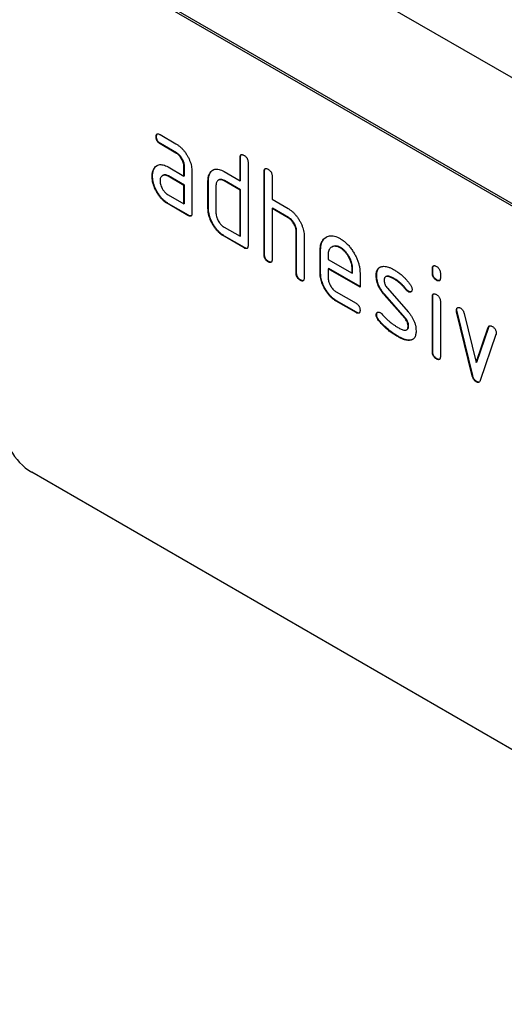
# Model space of a CAD drawing. Units: millimetres. Extents: x 75 to 2100, y 0 to 1460.
# Drawn here: x 814 to 848, y 312 to 381 of the extents above; entities that cross this region are included whole.
import ezdxf

# ---------------------------------------------------------------- set-up
doc = ezdxf.new("R2010")
doc.units = ezdxf.units.MM
doc.header["$LTSCALE"] = 5
doc.layers.get('0').update_dxf_attribs({"color": 1})
doc.layers.add('133470', color=7, linetype='Continuous')

# ---------------------------------------------------------------- blocks, each defined once
blk = doc.blocks.new('1042811-M_002_ISO_view')
for p, q in [((-130.815, -54.063), (-837.922, 354.141)), ((-155.563, -48.656), (-220.617, -11.101)), ((-155.705, -48.738), (-220.759, -11.183)), ((-211.945, -25.865), (-211.981, -25.885)), ((-211.699, -25.721), (-210.574, -26.371)), ((-211.664, -26.354), (-211.699, -26.375)), ((-210.574, -27.024), (-211.699, -26.375)), ((-210.539, -27.004), (-211.664, -26.354)), ((-210.539, -27.004), (-210.574, -27.024)), ((-206.016, -27.328), (-206.051, -27.349)), ((-206.051, -28.982), (-206.051, -27.349)), ((-206.016, -28.962), (-206.016, -27.328)), ((-205.485, -27.675), (-205.485, -33.555)), ((-212.076, -28.071), (-212.112, -28.092)), ((-211.136, -28.006), (-210.011, -28.656)), ((-209.975, -27.982), (-210.011, -28.002)), ((-210.011, -28.656), (-210.011, -28.002)), ((-209.975, -28.635), (-209.975, -27.982)), ((-209.445, -28.329), (-209.445, -31.269)), ((-208.128, -28.391), (-208.163, -28.411)), ((-207.182, -28.329), (-206.051, -28.982)), ((-204.319, -28.308), (-204.354, -28.329)), ((-204.354, -34.208), (-204.354, -28.329)), ((-204.319, -34.187), (-204.319, -28.308)), ((-212.225, -28.643), (-212.261, -28.663)), ((-211.5, -28.6), (-211.536, -28.621)), ((-211.1, -28.639), (-211.136, -28.659)), ((-210.011, -29.309), (-211.136, -28.659)), ((-209.975, -29.289), (-211.1, -28.639)), ((-209.975, -28.635), (-210.011, -28.656)), ((-208.278, -28.962), (-208.314, -28.982)), ((-208.314, -30.942), (-208.314, -28.982)), ((-208.278, -30.921), (-208.278, -28.962)), ((-207.549, -28.921), (-207.584, -28.941)), ((-207.147, -28.962), (-207.182, -28.982)), ((-206.051, -29.635), (-207.182, -28.982)), ((-206.016, -29.615), (-207.147, -28.962)), ((-206.016, -28.962), (-206.051, -28.982)), ((-203.788, -28.655), (-203.788, -30.288)), ((-209.975, -29.289), (-210.011, -29.309)), ((-210.011, -30.615), (-210.011, -29.309)), ((-209.975, -30.595), (-209.975, -29.289)), ((-207.748, -29.309), (-207.748, -31.268)), ((-206.016, -29.615), (-206.051, -29.635)), ((-206.051, -32.901), (-206.051, -29.635)), ((-206.016, -32.881), (-206.016, -29.615)), ((-211.136, -29.966), (-210.011, -30.615)), ((-203.788, -30.288), (-202.657, -30.941)), ((-211.1, -30.599), (-211.136, -30.619)), ((-209.728, -31.432), (-211.136, -30.619)), ((-209.693, -31.412), (-211.1, -30.599)), ((-209.975, -30.595), (-210.011, -30.615)), ((-208.278, -30.921), (-208.314, -30.942)), ((-203.753, -30.921), (-203.788, -30.941)), ((-203.788, -30.941), (-203.788, -34.534)), ((-202.657, -31.595), (-203.788, -30.941)), ((-202.621, -31.574), (-203.753, -30.921)), ((-209.693, -31.412), (-209.728, -31.432)), ((-202.621, -31.574), (-202.657, -31.595)), ((-207.182, -32.248), (-206.051, -32.901)), ((-202.056, -32.554), (-202.091, -32.574)), ((-202.091, -35.514), (-202.091, -32.574)), ((-202.056, -35.494), (-202.056, -32.554)), ((-207.147, -32.881), (-207.182, -32.901)), ((-205.768, -33.718), (-207.182, -32.901)), ((-205.733, -33.697), (-207.147, -32.881)), ((-206.016, -32.881), (-206.051, -32.901)), ((-201.525, -32.876), (-201.525, -35.84)), ((-205.733, -33.697), (-205.768, -33.718)), ((-200.359, -33.86), (-200.394, -33.881)), ((-200.394, -35.514), (-200.394, -33.881)), ((-200.359, -35.493), (-200.359, -33.86)), ((-199.545, -33.643), (-199.58, -33.663)), ((-198.95, -33.701), (-198.985, -33.722)), ((-204.319, -34.187), (-204.354, -34.208)), ((-204.036, -34.677), (-204.071, -34.698)), ((-199.828, -34.209), (-199.828, -34.534)), ((-199.828, -34.534), (-198.14, -35.508)), ((-199.793, -35.167), (-199.828, -35.187)), ((-199.828, -35.187), (-199.828, -35.84)), ((-197.578, -36.486), (-199.828, -35.187)), ((-197.578, -36.445), (-199.793, -35.167)), ((-198.105, -35.163), (-198.14, -35.183)), ((-198.14, -35.508), (-198.14, -35.183)), ((-198.105, -35.488), (-198.105, -35.163)), ((-192.439, -35.165), (-192.474, -35.185)), ((-192.474, -35.509), (-192.474, -35.185)), ((-192.439, -35.488), (-192.439, -35.165)), ((-202.056, -35.494), (-202.091, -35.514)), ((-201.773, -35.983), (-201.808, -36.004)), ((-200.359, -35.493), (-200.394, -35.514)), ((-198.105, -35.488), (-198.14, -35.508)), ((-197.578, -35.506), (-197.578, -36.486)), ((-196.401, -35.652), (-196.437, -35.672)), ((-195.74, -35.735), (-195.776, -35.756)), ((-195.14, -35.893), (-195.175, -35.914)), ((-192.439, -35.488), (-192.474, -35.509)), ((-192.156, -35.977), (-192.192, -35.997)), ((-191.909, -35.511), (-191.909, -35.835)), ((-199.265, -36.819), (-197.86, -37.63)), ((-195.645, -36.564), (-194.187, -38.224)), ((-194.284, -36.669), (-194.319, -36.689)), ((-194.151, -36.785), (-194.187, -36.805)), ((-199.23, -37.451), (-199.265, -37.472)), ((-197.86, -38.283), (-199.265, -37.472)), ((-197.824, -38.263), (-199.23, -37.451)), ((-195.836, -37.014), (-195.871, -37.034)), ((-194.425, -38.677), (-195.871, -37.034)), ((-194.39, -38.656), (-195.836, -37.014)), ((-192.439, -37.149), (-192.474, -37.169)), ((-192.474, -41.067), (-192.474, -37.169)), ((-192.439, -41.047), (-192.439, -37.149)), ((-191.909, -37.496), (-191.909, -41.394)), ((-190.745, -38.1), (-190.78, -38.12)), ((-190.728, -38.217), (-190.764, -38.237)), ((-189.62, -42.733), (-190.728, -38.217)), ((-197.824, -38.263), (-197.86, -38.283)), ((-196.401, -38.431), (-196.437, -38.451)), ((-196.245, -38.813), (-196.28, -38.833)), ((-194.39, -38.656), (-194.425, -38.677)), ((-189.655, -42.753), (-190.764, -38.237)), ((-190.231, -38.338), (-189.375, -41.815)), ((-194.285, -39.499), (-194.249, -39.479)), ((-194.151, -39.24), (-194.187, -39.261)), ((-189.375, -41.815), (-188.522, -39.324)), ((-189.339, -41.795), (-188.487, -39.304)), ((-188.487, -39.304), (-188.522, -39.324)), ((-194.885, -39.96), (-194.92, -39.98)), ((-193.995, -40.221), (-194.03, -40.242)), ((-187.984, -39.842), (-189.093, -43.072)), ((-192.439, -41.047), (-192.474, -41.067)), ((-192.156, -41.535), (-192.192, -41.555)), ((-189.339, -41.795), (-189.375, -41.815)), ((-189.62, -42.733), (-189.655, -42.753)), ((-189.339, -43.161), (-189.375, -43.182)), ((-155.705, -87.115), (-220.759, -49.56))]:
    blk.add_line(p, q)
blk.add_arc((-218.282, -45.681), 4.603, 182.55587, 237.44413)
for points, knots in [([(-211.981, -25.885), (-211.98, -25.861), (-211.98, -25.812), (-211.964, -25.749), (-211.937, -25.696), (-211.891, -25.667), (-211.832, -25.665), (-211.766, -25.684), (-211.721, -25.709), (-211.699, -25.721)], [0, 0, 0, 0, 0.140146, 0.280216, 0.419925, 0.560252, 0.706418, 0.853239, 1, 1, 1, 1]), ([(-211.945, -25.865), (-211.945, -25.84), (-211.944, -25.791), (-211.928, -25.73), (-211.91, -25.685), (-211.891, -25.674), (-211.887, -25.672)], [0, 0, 0, 0, 0.305812, 0.611459, 0.916319, 1, 1, 1, 1]), ([(-211.699, -26.375), (-211.72, -26.361), (-211.763, -26.334), (-211.826, -26.283), (-211.884, -26.215), (-211.932, -26.136), (-211.962, -26.049), (-211.979, -25.964), (-211.98, -25.912), (-211.981, -25.885)], [0, 0, 0, 0, 0.140096, 0.280145, 0.420163, 0.559993, 0.706482, 0.853242, 1, 1, 1, 1]), ([(-211.664, -26.354), (-211.685, -26.341), (-211.727, -26.314), (-211.791, -26.263), (-211.848, -26.195), (-211.897, -26.115), (-211.927, -26.029), (-211.944, -25.944), (-211.945, -25.891), (-211.945, -25.865)], [0, 0, 0, 0, 0.140096, 0.280145, 0.420163, 0.559993, 0.706482, 0.853242, 1, 1, 1, 1]), ([(-210.574, -26.371), (-210.518, -26.405), (-210.408, -26.473), (-210.245, -26.609), (-210.088, -26.766), (-209.943, -26.944), (-209.813, -27.14), (-209.7, -27.341), (-209.605, -27.545), (-209.531, -27.748), (-209.482, -27.949), (-209.449, -28.145), (-209.446, -28.268), (-209.445, -28.329)], [0, 0, 0, 0, 0.093349, 0.186668, 0.279953, 0.373309, 0.466655, 0.559978, 0.647953, 0.735998, 0.823993, 0.911975, 1, 1, 1, 1]), ([(-210.011, -28.002), (-210.012, -27.963), (-210.015, -27.885), (-210.038, -27.759), (-210.081, -27.629), (-210.139, -27.501), (-210.21, -27.38), (-210.291, -27.267), (-210.38, -27.167), (-210.476, -27.086), (-210.541, -27.045), (-210.574, -27.024)], [0, 0, 0, 0, 0.112021, 0.223975, 0.335978, 0.44801, 0.559975, 0.670025, 0.780017, 0.889973, 1, 1, 1, 1]), ([(-209.975, -27.982), (-209.977, -27.943), (-209.98, -27.864), (-210.003, -27.738), (-210.046, -27.609), (-210.104, -27.481), (-210.175, -27.359), (-210.256, -27.247), (-210.345, -27.147), (-210.441, -27.065), (-210.506, -27.024), (-210.539, -27.004)], [0, 0, 0, 0, 0.112021, 0.223975, 0.335978, 0.44801, 0.559975, 0.670025, 0.780017, 0.889973, 1, 1, 1, 1]), ([(-206.051, -27.349), (-206.05, -27.325), (-206.048, -27.277), (-206.035, -27.211), (-206.006, -27.16), (-205.961, -27.13), (-205.901, -27.13), (-205.835, -27.148), (-205.791, -27.173), (-205.768, -27.186)], [0, 0, 0, 0, 0.140104, 0.280153, 0.42014, 0.56001, 0.706478, 0.853243, 1, 1, 1, 1]), ([(-206.016, -27.328), (-206.015, -27.304), (-206.013, -27.256), (-205.999, -27.192), (-205.979, -27.149), (-205.96, -27.138), (-205.956, -27.135)], [0, 0, 0, 0, 0.304506, 0.608892, 0.913143, 1, 1, 1, 1]), ([(-205.768, -27.186), (-205.747, -27.198), (-205.704, -27.224), (-205.641, -27.278), (-205.582, -27.343), (-205.534, -27.425), (-205.504, -27.511), (-205.486, -27.597), (-205.486, -27.649), (-205.485, -27.675)], [0, 0, 0, 0, 0.140146, 0.280224, 0.419912, 0.560288, 0.706381, 0.853225, 1, 1, 1, 1]), ([(-212.261, -28.663), (-212.26, -28.621), (-212.258, -28.536), (-212.243, -28.418), (-212.214, -28.303), (-212.174, -28.19), (-212.132, -28.124), (-212.112, -28.092)], [0, 0, 0, 0, 0.186805, 0.373166, 0.56015, 0.779943, 1, 1, 1, 1]), ([(-212.225, -28.643), (-212.225, -28.601), (-212.223, -28.516), (-212.207, -28.398), (-212.179, -28.282), (-212.138, -28.169), (-212.097, -28.104), (-212.076, -28.071)], [0, 0, 0, 0, 0.186805, 0.373166, 0.56015, 0.779943, 1, 1, 1, 1]), ([(-212.112, -28.092), (-212.083, -28.054), (-212.025, -27.978), (-211.916, -27.895), (-211.789, -27.844), (-211.642, -27.83), (-211.481, -27.855), (-211.31, -27.912), (-211.194, -27.975), (-211.136, -28.006)], [0, 0, 0, 0, 0.1400194, 0.2800321, 0.4200364, 0.5599794, 0.7066473, 0.8533199, 1, 1, 1, 1]), ([(-212.076, -28.071), (-212.048, -28.033), (-211.996, -27.962), (-211.927, -27.915), (-211.895, -27.894)], [0, 0, 0, 0, 0.544622, 1, 1, 1, 1]), ([(-208.314, -28.982), (-208.313, -28.94), (-208.311, -28.855), (-208.296, -28.737), (-208.267, -28.621), (-208.225, -28.51), (-208.184, -28.444), (-208.163, -28.411)], [0, 0, 0, 0, 0.186786, 0.373193, 0.560131, 0.779966, 1, 1, 1, 1]), ([(-208.278, -28.962), (-208.277, -28.919), (-208.275, -28.835), (-208.26, -28.716), (-208.231, -28.601), (-208.189, -28.489), (-208.149, -28.424), (-208.128, -28.391)], [0, 0, 0, 0, 0.186786, 0.373193, 0.560131, 0.779966, 1, 1, 1, 1]), ([(-208.163, -28.411), (-208.134, -28.374), (-208.075, -28.298), (-207.966, -28.216), (-207.838, -28.164), (-207.691, -28.151), (-207.529, -28.176), (-207.357, -28.234), (-207.241, -28.297), (-207.182, -28.329)], [0, 0, 0, 0, 0.140023, 0.280028, 0.420046, 0.559962, 0.706654, 0.853316, 1, 1, 1, 1]), ([(-208.128, -28.391), (-208.099, -28.353), (-208.046, -28.282), (-207.977, -28.235), (-207.945, -28.214)], [0, 0, 0, 0, 0.5446365, 1, 1, 1, 1]), ([(-204.354, -28.329), (-204.353, -28.304), (-204.351, -28.256), (-204.338, -28.191), (-204.309, -28.14), (-204.264, -28.11), (-204.204, -28.11), (-204.138, -28.128), (-204.093, -28.153), (-204.071, -28.165)], [0, 0, 0, 0, 0.140104, 0.280153, 0.42014, 0.56001, 0.706478, 0.853243, 1, 1, 1, 1]), ([(-204.319, -28.308), (-204.318, -28.284), (-204.316, -28.236), (-204.302, -28.171), (-204.282, -28.129), (-204.263, -28.118), (-204.258, -28.115)], [0, 0, 0, 0, 0.304506, 0.608892, 0.913143, 1, 1, 1, 1]), ([(-204.071, -28.165), (-204.05, -28.178), (-204.007, -28.203), (-203.944, -28.258), (-203.885, -28.323), (-203.837, -28.404), (-203.807, -28.491), (-203.789, -28.576), (-203.789, -28.629), (-203.788, -28.655)], [0, 0, 0, 0, 0.140146, 0.280224, 0.419912, 0.560288, 0.706381, 0.853225, 1, 1, 1, 1]), ([(-211.136, -30.619), (-211.191, -30.585), (-211.302, -30.517), (-211.465, -30.383), (-211.621, -30.225), (-211.766, -30.046), (-211.897, -29.852), (-212.008, -29.65), (-212.104, -29.446), (-212.174, -29.243), (-212.226, -29.042), (-212.256, -28.847), (-212.259, -28.724), (-212.261, -28.663)], [0, 0, 0, 0, 0.09333, 0.186681, 0.28002, 0.373316, 0.466631, 0.559976, 0.647969, 0.735969, 0.823963, 0.911991, 1, 1, 1, 1]), ([(-211.1, -30.599), (-211.156, -30.565), (-211.266, -30.496), (-211.43, -30.363), (-211.586, -30.205), (-211.73, -30.026), (-211.862, -29.832), (-211.972, -29.629), (-212.068, -29.426), (-212.139, -29.223), (-212.191, -29.022), (-212.22, -28.827), (-212.224, -28.704), (-212.225, -28.643)], [0, 0, 0, 0, 0.09333, 0.186681, 0.28002, 0.373316, 0.466631, 0.559976, 0.647969, 0.735969, 0.823963, 0.911991, 1, 1, 1, 1]), ([(-211.136, -28.659), (-211.177, -28.638), (-211.26, -28.595), (-211.379, -28.575), (-211.484, -28.591), (-211.568, -28.636), (-211.629, -28.702), (-211.67, -28.781), (-211.695, -28.877), (-211.698, -28.951), (-211.699, -28.988)], [0, 0, 0, 0, 0.139947, 0.279936, 0.419848, 0.559877, 0.669843, 0.779998, 0.889903, 1, 1, 1, 1]), ([(-211.699, -28.988), (-211.697, -29.037), (-211.693, -29.135), (-211.649, -29.296), (-211.584, -29.456), (-211.504, -29.599), (-211.417, -29.721), (-211.328, -29.82), (-211.233, -29.905), (-211.168, -29.946), (-211.136, -29.966)], [0, 0, 0, 0, 0.139928, 0.279946, 0.419835, 0.55989, 0.669843, 0.780004, 0.889914, 1, 1, 1, 1]), ([(-211.1, -28.639), (-211.142, -28.617), (-211.225, -28.574), (-211.343, -28.555), (-211.436, -28.566), (-211.481, -28.594), (-211.498, -28.604)], [0, 0, 0, 0, 0.279525, 0.559133, 0.838586, 1, 1, 1, 1]), ([(-207.182, -28.982), (-207.224, -28.96), (-207.307, -28.917), (-207.426, -28.897), (-207.533, -28.912), (-207.616, -28.957), (-207.678, -29.023), (-207.719, -29.102), (-207.744, -29.198), (-207.747, -29.272), (-207.748, -29.309)], [0, 0, 0, 0, 0.139946, 0.279958, 0.419836, 0.559887, 0.669843, 0.779998, 0.889905, 1, 1, 1, 1]), ([(-207.147, -28.962), (-207.189, -28.94), (-207.272, -28.896), (-207.39, -28.877), (-207.484, -28.886), (-207.53, -28.914), (-207.547, -28.925)], [0, 0, 0, 0, 0.27909, 0.558311, 0.837266, 1, 1, 1, 1]), ([(-209.445, -31.269), (-209.445, -31.293), (-209.446, -31.342), (-209.462, -31.406), (-209.489, -31.458), (-209.535, -31.486), (-209.594, -31.488), (-209.661, -31.467), (-209.705, -31.444), (-209.728, -31.432)], [0, 0, 0, 0, 0.140112, 0.280181, 0.420084, 0.559952, 0.706555, 0.853231, 1, 1, 1, 1]), ([(-207.182, -32.901), (-207.238, -32.867), (-207.349, -32.799), (-207.513, -32.665), (-207.669, -32.508), (-207.815, -32.328), (-207.946, -32.134), (-208.06, -31.932), (-208.154, -31.727), (-208.227, -31.524), (-208.279, -31.322), (-208.309, -31.126), (-208.312, -31.003), (-208.314, -30.942)], [0, 0, 0, 0, 0.093334, 0.186681, 0.280027, 0.373314, 0.466633, 0.559982, 0.648003, 0.735961, 0.823962, 0.911992, 1, 1, 1, 1]), ([(-207.147, -32.881), (-207.202, -32.847), (-207.314, -32.778), (-207.477, -32.645), (-207.634, -32.487), (-207.779, -32.308), (-207.911, -32.113), (-208.024, -31.911), (-208.119, -31.707), (-208.191, -31.503), (-208.244, -31.302), (-208.273, -31.106), (-208.277, -30.983), (-208.278, -30.921)], [0, 0, 0, 0, 0.093334, 0.186681, 0.280027, 0.373314, 0.466633, 0.559982, 0.648003, 0.735961, 0.823962, 0.911992, 1, 1, 1, 1]), ([(-207.748, -31.268), (-207.746, -31.318), (-207.742, -31.416), (-207.698, -31.577), (-207.632, -31.738), (-207.551, -31.881), (-207.464, -32.003), (-207.375, -32.102), (-207.28, -32.187), (-207.215, -32.228), (-207.182, -32.248)], [0, 0, 0, 0, 0.1399245, 0.2799582, 0.4198158, 0.5598886, 0.6698509, 0.7799972, 0.8899155, 1, 1, 1, 1]), ([(-202.657, -30.941), (-202.602, -30.975), (-202.492, -31.043), (-202.331, -31.176), (-202.176, -31.331), (-202.032, -31.507), (-201.903, -31.7), (-201.787, -31.898), (-201.693, -32.099), (-201.616, -32.3), (-201.563, -32.499), (-201.53, -32.694), (-201.527, -32.815), (-201.525, -32.876)], [0, 0, 0, 0, 0.093336, 0.186676, 0.279977, 0.37332, 0.466652, 0.560001, 0.64801, 0.735993, 0.823995, 0.911984, 1, 1, 1, 1]), ([(-209.504, -31.461), (-209.522, -31.464), (-209.56, -31.469), (-209.625, -31.446), (-209.67, -31.423), (-209.693, -31.412)], [0, 0, 0, 0, 0.323399, 0.661592, 1, 1, 1, 1]), ([(-202.091, -32.574), (-202.093, -32.535), (-202.096, -32.456), (-202.119, -32.33), (-202.162, -32.2), (-202.22, -32.072), (-202.291, -31.95), (-202.373, -31.837), (-202.462, -31.738), (-202.559, -31.657), (-202.624, -31.615), (-202.657, -31.595)], [0, 0, 0, 0, 0.11202, 0.223973, 0.335977, 0.448, 0.559982, 0.67001, 0.780023, 0.889975, 1, 1, 1, 1]), ([(-202.056, -32.554), (-202.057, -32.515), (-202.06, -32.436), (-202.084, -32.309), (-202.127, -32.18), (-202.185, -32.051), (-202.256, -31.929), (-202.337, -31.817), (-202.427, -31.717), (-202.523, -31.636), (-202.589, -31.595), (-202.621, -31.574)], [0, 0, 0, 0, 0.11202, 0.223973, 0.335977, 0.448, 0.559982, 0.67001, 0.780023, 0.889975, 1, 1, 1, 1]), ([(-200.394, -33.881), (-200.392, -33.802), (-200.388, -33.645), (-200.342, -33.436), (-200.269, -33.254), (-200.166, -33.105), (-200.037, -32.991), (-199.89, -32.913), (-199.73, -32.866), (-199.557, -32.86), (-199.373, -32.89), (-199.18, -32.955), (-199.05, -33.026), (-198.985, -33.061)], [0, 0, 0, 0, 0.093346, 0.186667, 0.279974, 0.373312, 0.466638, 0.559984, 0.647987, 0.735982, 0.823981, 0.911985, 1, 1, 1, 1]), ([(-200.359, -33.86), (-200.357, -33.782), (-200.352, -33.624), (-200.307, -33.416), (-200.234, -33.233), (-200.13, -33.086), (-200.031, -32.992), (-199.963, -32.957), (-199.945, -32.948)], [0, 0, 0, 0, 0.186735, 0.37342, 0.560078, 0.746797, 0.933491, 1, 1, 1, 1]), ([(-198.985, -33.061), (-198.916, -33.104), (-198.777, -33.188), (-198.573, -33.358), (-198.378, -33.554), (-198.197, -33.777), (-198.035, -34.021), (-197.893, -34.272), (-197.776, -34.528), (-197.686, -34.781), (-197.621, -35.032), (-197.584, -35.277), (-197.58, -35.43), (-197.578, -35.506)], [0, 0, 0, 0, 0.093345, 0.186669, 0.27997, 0.37331, 0.466639, 0.55998, 0.647995, 0.735968, 0.823964, 0.911991, 1, 1, 1, 1]), ([(-205.485, -33.555), (-205.486, -33.579), (-205.486, -33.628), (-205.502, -33.692), (-205.529, -33.744), (-205.576, -33.772), (-205.635, -33.774), (-205.701, -33.753), (-205.746, -33.73), (-205.768, -33.718)], [0, 0, 0, 0, 0.140112, 0.280181, 0.420084, 0.559952, 0.706555, 0.853231, 1, 1, 1, 1]), ([(-205.544, -33.747), (-205.562, -33.75), (-205.6, -33.755), (-205.666, -33.732), (-205.71, -33.709), (-205.733, -33.697)], [0, 0, 0, 0, 0.323399, 0.661592, 1, 1, 1, 1]), ([(-198.985, -33.722), (-199.034, -33.696), (-199.134, -33.643), (-199.278, -33.604), (-199.413, -33.601), (-199.533, -33.633), (-199.637, -33.695), (-199.723, -33.783), (-199.786, -33.9), (-199.822, -34.044), (-199.826, -34.154), (-199.828, -34.209)], [0, 0, 0, 0, 0.112039, 0.22393, 0.336024, 0.447934, 0.560042, 0.669971, 0.780055, 0.889961, 1, 1, 1, 1]), ([(-198.95, -33.701), (-198.999, -33.675), (-199.098, -33.623), (-199.243, -33.584), (-199.377, -33.581), (-199.478, -33.604), (-199.527, -33.636), (-199.543, -33.646)], [0, 0, 0, 0, 0.224348, 0.448397, 0.672855, 0.896944, 1, 1, 1, 1]), ([(-198.14, -35.183), (-198.142, -35.125), (-198.147, -35.008), (-198.185, -34.818), (-198.249, -34.626), (-198.338, -34.436), (-198.443, -34.254), (-198.563, -34.086), (-198.696, -33.938), (-198.839, -33.814), (-198.936, -33.752), (-198.985, -33.722)], [0, 0, 0, 0, 0.11203, 0.223944, 0.336012, 0.447941, 0.560047, 0.669961, 0.780065, 0.889958, 1, 1, 1, 1]), ([(-198.105, -35.163), (-198.107, -35.104), (-198.112, -34.987), (-198.149, -34.798), (-198.214, -34.605), (-198.303, -34.415), (-198.408, -34.234), (-198.528, -34.066), (-198.661, -33.917), (-198.804, -33.793), (-198.901, -33.732), (-198.95, -33.701)], [0, 0, 0, 0, 0.11203, 0.223944, 0.336012, 0.447941, 0.560047, 0.669961, 0.780065, 0.889958, 1, 1, 1, 1]), ([(-204.071, -34.698), (-204.092, -34.684), (-204.135, -34.657), (-204.198, -34.606), (-204.256, -34.538), (-204.304, -34.458), (-204.336, -34.372), (-204.351, -34.287), (-204.353, -34.234), (-204.354, -34.208)], [0, 0, 0, 0, 0.140099, 0.280141, 0.420341, 0.559666, 0.706626, 0.853219, 1, 1, 1, 1]), ([(-204.036, -34.677), (-204.057, -34.664), (-204.1, -34.636), (-204.163, -34.585), (-204.221, -34.518), (-204.269, -34.438), (-204.301, -34.351), (-204.315, -34.267), (-204.317, -34.214), (-204.319, -34.187)], [0, 0, 0, 0, 0.140099, 0.280141, 0.420341, 0.559666, 0.706626, 0.853219, 1, 1, 1, 1]), ([(-203.788, -34.534), (-203.789, -34.559), (-203.789, -34.608), (-203.805, -34.671), (-203.832, -34.724), (-203.879, -34.752), (-203.938, -34.754), (-204.004, -34.733), (-204.049, -34.709), (-204.071, -34.698)], [0, 0, 0, 0, 0.140112, 0.280181, 0.420084, 0.559952, 0.706555, 0.853231, 1, 1, 1, 1]), ([(-203.847, -34.727), (-203.865, -34.729), (-203.903, -34.735), (-203.969, -34.712), (-204.013, -34.689), (-204.036, -34.677)], [0, 0, 0, 0, 0.323399, 0.661592, 1, 1, 1, 1]), ([(-196.437, -35.672), (-196.436, -35.625), (-196.433, -35.53), (-196.41, -35.401), (-196.371, -35.285), (-196.313, -35.187), (-196.236, -35.112), (-196.144, -35.057), (-196.072, -35.04), (-196.037, -35.031)], [0, 0, 0, 0, 0.140021, 0.280026, 0.420083, 0.559937, 0.706698, 0.853314, 1, 1, 1, 1]), ([(-196.401, -35.652), (-196.4, -35.604), (-196.398, -35.509), (-196.375, -35.38), (-196.336, -35.265), (-196.278, -35.168), (-196.216, -35.102), (-196.169, -35.077), (-196.153, -35.069)], [0, 0, 0, 0, 0.179878, 0.359735, 0.53966, 0.719324, 0.90786, 1, 1, 1, 1]), ([(-196.037, -35.031), (-195.988, -35.025), (-195.892, -35.013), (-195.735, -35.029), (-195.562, -35.076), (-195.375, -35.151), (-195.242, -35.224), (-195.175, -35.26)], [0, 0, 0, 0, 0.1867898, 0.3731379, 0.5601946, 0.7799226, 1, 1, 1, 1]), ([(-195.175, -35.26), (-195.102, -35.305), (-194.955, -35.393), (-194.737, -35.557), (-194.539, -35.729), (-194.361, -35.905), (-194.203, -36.08), (-194.105, -36.206), (-194.055, -36.268)], [0, 0, 0, 0, 0.186685, 0.373316, 0.55995, 0.706652, 0.853317, 1, 1, 1, 1]), ([(-192.474, -35.185), (-192.473, -35.161), (-192.471, -35.113), (-192.459, -35.047), (-192.429, -34.998), (-192.384, -34.968), (-192.324, -34.968), (-192.259, -34.986), (-192.214, -35.011), (-192.192, -35.023)], [0, 0, 0, 0, 0.140096, 0.280145, 0.420163, 0.559993, 0.706482, 0.853242, 1, 1, 1, 1]), ([(-192.439, -35.165), (-192.438, -35.14), (-192.436, -35.092), (-192.423, -35.028), (-192.403, -34.986), (-192.383, -34.975), (-192.379, -34.973)], [0, 0, 0, 0, 0.3051293, 0.6101587, 0.915119, 1, 1, 1, 1]), ([(-192.192, -35.023), (-192.17, -35.036), (-192.127, -35.061), (-192.065, -35.116), (-192.006, -35.18), (-191.958, -35.261), (-191.927, -35.348), (-191.91, -35.433), (-191.909, -35.485), (-191.909, -35.511)], [0, 0, 0, 0, 0.140146, 0.280216, 0.419925, 0.560252, 0.706418, 0.853239, 1, 1, 1, 1]), ([(-201.808, -36.004), (-201.83, -35.99), (-201.872, -35.963), (-201.936, -35.912), (-201.993, -35.845), (-202.042, -35.765), (-202.073, -35.678), (-202.088, -35.593), (-202.09, -35.54), (-202.091, -35.514)], [0, 0, 0, 0, 0.140099, 0.280141, 0.420341, 0.559666, 0.706626, 0.853219, 1, 1, 1, 1]), ([(-201.773, -35.983), (-201.794, -35.97), (-201.837, -35.943), (-201.9, -35.892), (-201.958, -35.824), (-202.006, -35.744), (-202.038, -35.658), (-202.052, -35.573), (-202.055, -35.52), (-202.056, -35.494)], [0, 0, 0, 0, 0.140099, 0.280141, 0.420341, 0.559666, 0.706626, 0.853219, 1, 1, 1, 1]), ([(-201.525, -35.84), (-201.526, -35.865), (-201.527, -35.914), (-201.542, -35.978), (-201.569, -36.03), (-201.616, -36.058), (-201.675, -36.06), (-201.741, -36.039), (-201.786, -36.016), (-201.808, -36.004)], [0, 0, 0, 0, 0.140112, 0.280181, 0.420084, 0.559952, 0.706555, 0.853231, 1, 1, 1, 1]), ([(-201.584, -36.033), (-201.602, -36.036), (-201.64, -36.041), (-201.706, -36.018), (-201.751, -35.995), (-201.773, -35.983)], [0, 0, 0, 0, 0.323399, 0.661592, 1, 1, 1, 1]), ([(-199.265, -37.472), (-199.321, -37.438), (-199.432, -37.369), (-199.595, -37.236), (-199.751, -37.077), (-199.896, -36.899), (-200.028, -36.704), (-200.141, -36.502), (-200.235, -36.298), (-200.307, -36.095), (-200.359, -35.894), (-200.389, -35.698), (-200.392, -35.575), (-200.394, -35.514)], [0, 0, 0, 0, 0.093329, 0.18668, 0.28003, 0.373314, 0.466632, 0.559982, 0.648003, 0.735962, 0.823962, 0.911992, 1, 1, 1, 1]), ([(-199.23, -37.451), (-199.285, -37.417), (-199.396, -37.349), (-199.56, -37.215), (-199.716, -37.057), (-199.861, -36.878), (-199.992, -36.683), (-200.105, -36.482), (-200.2, -36.277), (-200.272, -36.074), (-200.324, -35.873), (-200.354, -35.677), (-200.357, -35.555), (-200.359, -35.493)], [0, 0, 0, 0, 0.093329, 0.18668, 0.28003, 0.373314, 0.466632, 0.559982, 0.648003, 0.735962, 0.823962, 0.911992, 1, 1, 1, 1]), ([(-199.828, -35.84), (-199.826, -35.889), (-199.822, -35.988), (-199.779, -36.149), (-199.713, -36.309), (-199.633, -36.452), (-199.546, -36.574), (-199.458, -36.673), (-199.363, -36.757), (-199.298, -36.798), (-199.265, -36.819)], [0, 0, 0, 0, 0.139928, 0.279946, 0.419835, 0.55989, 0.669843, 0.780004, 0.889914, 1, 1, 1, 1]), ([(-195.871, -37.034), (-195.918, -36.979), (-196.01, -36.869), (-196.137, -36.686), (-196.246, -36.49), (-196.333, -36.284), (-196.395, -36.074), (-196.431, -35.866), (-196.435, -35.737), (-196.437, -35.672)], [0, 0, 0, 0, 0.14003, 0.280053, 0.420026, 0.560025, 0.706634, 0.853319, 1, 1, 1, 1]), ([(-195.836, -37.014), (-195.882, -36.959), (-195.975, -36.848), (-196.101, -36.665), (-196.21, -36.47), (-196.298, -36.264), (-196.36, -36.054), (-196.396, -35.846), (-196.4, -35.717), (-196.401, -35.652)], [0, 0, 0, 0, 0.14003, 0.280053, 0.420026, 0.560025, 0.706634, 0.853319, 1, 1, 1, 1]), ([(-195.175, -35.914), (-195.214, -35.892), (-195.29, -35.849), (-195.405, -35.795), (-195.518, -35.753), (-195.616, -35.73), (-195.697, -35.729), (-195.76, -35.743), (-195.812, -35.779), (-195.85, -35.835), (-195.87, -35.909), (-195.873, -35.967), (-195.875, -35.995)], [0, 0, 0, 0, 0.124995, 0.249879, 0.374914, 0.49983, 0.583194, 0.666608, 0.749913, 0.833375, 0.91658, 1, 1, 1, 1]), ([(-195.875, -35.995), (-195.874, -36.03), (-195.871, -36.098), (-195.849, -36.21), (-195.803, -36.33), (-195.736, -36.454), (-195.675, -36.527), (-195.645, -36.564)], [0, 0, 0, 0, 0.187202, 0.372886, 0.560502, 0.779748, 1, 1, 1, 1]), ([(-195.14, -35.893), (-195.178, -35.872), (-195.255, -35.829), (-195.369, -35.774), (-195.482, -35.733), (-195.581, -35.71), (-195.661, -35.71), (-195.712, -35.717), (-195.734, -35.734), (-195.739, -35.738)], [0, 0, 0, 0, 0.180416, 0.360672, 0.541145, 0.721447, 0.841773, 0.962171, 1, 1, 1, 1]), ([(-194.319, -36.689), (-194.368, -36.63), (-194.467, -36.51), (-194.621, -36.343), (-194.791, -36.184), (-194.977, -36.037), (-195.109, -35.955), (-195.175, -35.914)], [0, 0, 0, 0, 0.186727, 0.373249, 0.560093, 0.779983, 1, 1, 1, 1]), ([(-194.284, -36.669), (-194.333, -36.609), (-194.431, -36.49), (-194.586, -36.323), (-194.756, -36.163), (-194.942, -36.016), (-195.074, -35.934), (-195.14, -35.893)], [0, 0, 0, 0, 0.186727, 0.373249, 0.560093, 0.779983, 1, 1, 1, 1]), ([(-192.192, -35.997), (-192.213, -35.984), (-192.256, -35.959), (-192.318, -35.905), (-192.377, -35.84), (-192.424, -35.759), (-192.457, -35.673), (-192.471, -35.588), (-192.473, -35.535), (-192.474, -35.509)], [0, 0, 0, 0, 0.140112, 0.280177, 0.420096, 0.55992, 0.706591, 0.85323, 1, 1, 1, 1]), ([(-192.156, -35.977), (-192.178, -35.964), (-192.22, -35.938), (-192.283, -35.884), (-192.342, -35.819), (-192.389, -35.738), (-192.422, -35.652), (-192.436, -35.568), (-192.438, -35.515), (-192.439, -35.488)], [0, 0, 0, 0, 0.140112, 0.280177, 0.420096, 0.55992, 0.706591, 0.85323, 1, 1, 1, 1]), ([(-191.909, -35.835), (-191.909, -35.86), (-191.91, -35.909), (-191.925, -35.972), (-191.953, -36.024), (-191.999, -36.053), (-192.059, -36.053), (-192.124, -36.035), (-192.169, -36.01), (-192.192, -35.997)], [0, 0, 0, 0, 0.140124, 0.280212, 0.419929, 0.560269, 0.706388, 0.853224, 1, 1, 1, 1]), ([(-191.968, -36.027), (-191.986, -36.029), (-192.024, -36.033), (-192.089, -36.014), (-192.134, -35.989), (-192.156, -35.977)], [0, 0, 0, 0, 0.322768, 0.661453, 1, 1, 1, 1]), ([(-194.187, -36.805), (-194.213, -36.788), (-194.259, -36.758), (-194.301, -36.71), (-194.319, -36.689)], [0, 0, 0, 0, 0.559363, 1, 1, 1, 1]), ([(-194.151, -36.785), (-194.177, -36.768), (-194.224, -36.738), (-194.266, -36.69), (-194.284, -36.669)], [0, 0, 0, 0, 0.559363, 1, 1, 1, 1]), ([(-193.906, -36.642), (-193.908, -36.673), (-193.912, -36.734), (-193.951, -36.797), (-194.002, -36.834), (-194.061, -36.846), (-194.122, -36.838), (-194.165, -36.816), (-194.187, -36.805)], [0, 0, 0, 0, 0.186643, 0.373023, 0.559798, 0.706332, 0.853307, 1, 1, 1, 1]), ([(-193.982, -36.814), (-193.997, -36.818), (-194.028, -36.826), (-194.087, -36.818), (-194.13, -36.796), (-194.151, -36.785)], [0, 0, 0, 0, 0.29192, 0.646301, 1, 1, 1, 1]), ([(-194.055, -36.268), (-194.032, -36.301), (-193.985, -36.365), (-193.936, -36.467), (-193.91, -36.562), (-193.908, -36.615), (-193.906, -36.642)], [0, 0, 0, 0, 0.2799946, 0.5599387, 0.7797818, 1, 1, 1, 1]), ([(-192.474, -37.169), (-192.473, -37.145), (-192.471, -37.098), (-192.459, -37.031), (-192.429, -36.982), (-192.384, -36.952), (-192.324, -36.952), (-192.259, -36.97), (-192.214, -36.995), (-192.192, -37.008)], [0, 0, 0, 0, 0.140096, 0.280145, 0.420163, 0.559993, 0.706482, 0.853242, 1, 1, 1, 1]), ([(-192.439, -37.149), (-192.438, -37.125), (-192.436, -37.077), (-192.423, -37.012), (-192.403, -36.971), (-192.383, -36.96), (-192.379, -36.957)], [0, 0, 0, 0, 0.305129, 0.610159, 0.915119, 1, 1, 1, 1]), ([(-192.192, -37.008), (-192.17, -37.02), (-192.127, -37.046), (-192.065, -37.1), (-192.006, -37.165), (-191.958, -37.246), (-191.927, -37.332), (-191.91, -37.417), (-191.909, -37.47), (-191.909, -37.496)], [0, 0, 0, 0, 0.140146, 0.280216, 0.419925, 0.560252, 0.706418, 0.853239, 1, 1, 1, 1]), ([(-197.86, -37.63), (-197.838, -37.643), (-197.796, -37.668), (-197.733, -37.722), (-197.674, -37.788), (-197.627, -37.869), (-197.597, -37.955), (-197.579, -38.041), (-197.579, -38.093), (-197.578, -38.119)], [0, 0, 0, 0, 0.140124, 0.280212, 0.419929, 0.560269, 0.706388, 0.853224, 1, 1, 1, 1]), ([(-197.578, -38.119), (-197.579, -38.144), (-197.579, -38.193), (-197.595, -38.256), (-197.622, -38.308), (-197.668, -38.336), (-197.727, -38.34), (-197.793, -38.318), (-197.838, -38.295), (-197.86, -38.283)], [0, 0, 0, 0, 0.140112, 0.280177, 0.420096, 0.55992, 0.706591, 0.85323, 1, 1, 1, 1]), ([(-194.187, -38.224), (-194.14, -38.279), (-194.048, -38.39), (-193.922, -38.572), (-193.814, -38.767), (-193.726, -38.973), (-193.666, -39.183), (-193.63, -39.39), (-193.627, -39.519), (-193.625, -39.583)], [0, 0, 0, 0, 0.140033, 0.280031, 0.420073, 0.559968, 0.706644, 0.853317, 1, 1, 1, 1]), ([(-190.78, -38.12), (-190.778, -38.089), (-190.775, -38.028), (-190.736, -37.965), (-190.684, -37.929), (-190.625, -37.917), (-190.564, -37.926), (-190.521, -37.948), (-190.5, -37.96)], [0, 0, 0, 0, 0.186703, 0.373101, 0.559469, 0.706567, 0.853159, 1, 1, 1, 1]), ([(-190.764, -38.237), (-190.769, -38.215), (-190.778, -38.174), (-190.779, -38.136), (-190.78, -38.12)], [0, 0, 0, 0, 0.559826, 1, 1, 1, 1]), ([(-190.745, -38.1), (-190.743, -38.069), (-190.739, -38.008), (-190.706, -37.949), (-190.674, -37.931), (-190.662, -37.924)], [0, 0, 0, 0, 0.37761, 0.754604, 1, 1, 1, 1]), ([(-190.728, -38.217), (-190.733, -38.194), (-190.743, -38.154), (-190.744, -38.116), (-190.745, -38.1)], [0, 0, 0, 0, 0.559826, 1, 1, 1, 1]), ([(-190.5, -37.96), (-190.477, -37.974), (-190.433, -38.003), (-190.368, -38.062), (-190.308, -38.141), (-190.259, -38.237), (-190.24, -38.304), (-190.231, -38.338)], [0, 0, 0, 0, 0.187027, 0.373079, 0.560375, 0.779769, 1, 1, 1, 1]), ([(-197.637, -38.311), (-197.655, -38.314), (-197.692, -38.32), (-197.758, -38.297), (-197.802, -38.274), (-197.824, -38.263)], [0, 0, 0, 0, 0.322053, 0.660876, 1, 1, 1, 1]), ([(-196.437, -38.451), (-196.435, -38.421), (-196.432, -38.359), (-196.392, -38.296), (-196.341, -38.26), (-196.283, -38.247), (-196.221, -38.256), (-196.178, -38.278), (-196.156, -38.29)], [0, 0, 0, 0, 0.186676, 0.373064, 0.559574, 0.706546, 0.853181, 1, 1, 1, 1]), ([(-196.28, -38.833), (-196.305, -38.801), (-196.354, -38.736), (-196.405, -38.631), (-196.432, -38.534), (-196.435, -38.479), (-196.437, -38.451)], [0, 0, 0, 0, 0.279967, 0.559988, 0.779693, 1, 1, 1, 1]), ([(-196.401, -38.431), (-196.4, -38.4), (-196.396, -38.339), (-196.362, -38.28), (-196.33, -38.261), (-196.317, -38.254)], [0, 0, 0, 0, 0.373617, 0.74666, 1, 1, 1, 1]), ([(-196.245, -38.813), (-196.269, -38.781), (-196.319, -38.716), (-196.369, -38.611), (-196.397, -38.513), (-196.4, -38.458), (-196.401, -38.431)], [0, 0, 0, 0, 0.279967, 0.559988, 0.779693, 1, 1, 1, 1]), ([(-194.92, -39.98), (-195.008, -39.928), (-195.184, -39.822), (-195.446, -39.638), (-195.687, -39.447), (-195.903, -39.247), (-196.097, -39.051), (-196.219, -38.906), (-196.28, -38.833)], [0, 0, 0, 0, 0.186666, 0.373352, 0.559999, 0.706653, 0.853356, 1, 1, 1, 1]), ([(-194.885, -39.96), (-194.973, -39.907), (-195.148, -39.802), (-195.41, -39.617), (-195.651, -39.426), (-195.868, -39.227), (-196.062, -39.031), (-196.184, -38.886), (-196.245, -38.813)], [0, 0, 0, 0, 0.186666, 0.373352, 0.559999, 0.706653, 0.853356, 1, 1, 1, 1]), ([(-196.156, -38.29), (-196.136, -38.303), (-196.099, -38.326), (-196.064, -38.361), (-196.049, -38.376)], [0, 0, 0, 0, 0.559329, 1, 1, 1, 1]), ([(-196.049, -38.376), (-195.975, -38.454), (-195.842, -38.593), (-195.708, -38.729), (-195.649, -38.788)], [0, 0, 0, 0, 0.559988, 1, 1, 1, 1]), ([(-195.649, -38.788), (-195.58, -38.847), (-195.443, -38.964), (-195.249, -39.114), (-195.069, -39.237), (-194.958, -39.304), (-194.903, -39.337)], [0, 0, 0, 0, 0.279994, 0.559998, 0.779988, 1, 1, 1, 1]), ([(-194.187, -39.261), (-194.188, -39.225), (-194.192, -39.154), (-194.214, -39.039), (-194.261, -38.915), (-194.332, -38.789), (-194.394, -38.714), (-194.425, -38.677)], [0, 0, 0, 0, 0.1870108, 0.3730471, 0.5603751, 0.7798204, 1, 1, 1, 1]), ([(-194.151, -39.24), (-194.153, -39.204), (-194.156, -39.133), (-194.179, -39.019), (-194.225, -38.895), (-194.297, -38.769), (-194.359, -38.694), (-194.39, -38.656)], [0, 0, 0, 0, 0.1870108, 0.3730471, 0.5603751, 0.7798204, 1, 1, 1, 1]), ([(-194.903, -39.337), (-194.864, -39.359), (-194.786, -39.403), (-194.669, -39.459), (-194.553, -39.502), (-194.453, -39.526), (-194.371, -39.528), (-194.306, -39.514), (-194.251, -39.48), (-194.212, -39.424), (-194.191, -39.348), (-194.188, -39.29), (-194.187, -39.261)], [0, 0, 0, 0, 0.124997, 0.249876, 0.374926, 0.499827, 0.583197, 0.666592, 0.749942, 0.833348, 0.916592, 1, 1, 1, 1]), ([(-194.251, -39.476), (-194.24, -39.47), (-194.21, -39.454), (-194.177, -39.403), (-194.156, -39.328), (-194.153, -39.269), (-194.151, -39.24)], [0, 0, 0, 0, 0.166255, 0.444347, 0.7219, 1, 1, 1, 1]), ([(-193.625, -39.583), (-193.626, -39.632), (-193.628, -39.729), (-193.65, -39.863), (-193.688, -39.982), (-193.746, -40.085), (-193.825, -40.162), (-193.919, -40.218), (-193.993, -40.234), (-194.03, -40.242)], [0, 0, 0, 0, 0.140026, 0.280048, 0.420039, 0.560051, 0.706621, 0.853356, 1, 1, 1, 1]), ([(-188.522, -39.324), (-188.514, -39.305), (-188.498, -39.266), (-188.46, -39.224), (-188.403, -39.206), (-188.332, -39.217), (-188.279, -39.243), (-188.253, -39.256)], [0, 0, 0, 0, 0.187145, 0.373053, 0.560411, 0.779858, 1, 1, 1, 1]), ([(-188.487, -39.304), (-188.479, -39.284), (-188.466, -39.25), (-188.443, -39.229), (-188.434, -39.221)], [0, 0, 0, 0, 0.59587, 1, 1, 1, 1]), ([(-188.253, -39.256), (-188.232, -39.269), (-188.189, -39.295), (-188.126, -39.348), (-188.067, -39.412), (-188.019, -39.493), (-187.986, -39.579), (-187.971, -39.664), (-187.969, -39.717), (-187.968, -39.743)], [0, 0, 0, 0, 0.14013, 0.280185, 0.420192, 0.559856, 0.706605, 0.853226, 1, 1, 1, 1]), ([(-194.03, -40.242), (-194.08, -40.246), (-194.181, -40.254), (-194.344, -40.229), (-194.523, -40.174), (-194.716, -40.092), (-194.852, -40.017), (-194.92, -39.98)], [0, 0, 0, 0, 0.186754, 0.373178, 0.560158, 0.779955, 1, 1, 1, 1]), ([(-193.995, -40.221), (-194.045, -40.225), (-194.145, -40.234), (-194.309, -40.209), (-194.488, -40.154), (-194.681, -40.071), (-194.817, -39.997), (-194.885, -39.96)], [0, 0, 0, 0, 0.186754, 0.373178, 0.560158, 0.779955, 1, 1, 1, 1]), ([(-193.841, -40.166), (-193.856, -40.175), (-193.902, -40.204), (-193.957, -40.215), (-193.995, -40.221)], [0, 0, 0, 0, 0.325913, 1, 1, 1, 1]), ([(-187.968, -39.743), (-187.969, -39.763), (-187.971, -39.799), (-187.98, -39.829), (-187.984, -39.842)], [0, 0, 0, 0, 0.559382, 1, 1, 1, 1]), ([(-192.192, -41.555), (-192.213, -41.543), (-192.256, -41.517), (-192.318, -41.463), (-192.377, -41.398), (-192.424, -41.317), (-192.457, -41.231), (-192.471, -41.146), (-192.473, -41.093), (-192.474, -41.067)], [0, 0, 0, 0, 0.140112, 0.280177, 0.420096, 0.55992, 0.706591, 0.85323, 1, 1, 1, 1]), ([(-192.156, -41.535), (-192.178, -41.522), (-192.22, -41.497), (-192.283, -41.443), (-192.342, -41.378), (-192.389, -41.297), (-192.422, -41.21), (-192.436, -41.126), (-192.438, -41.073), (-192.439, -41.047)], [0, 0, 0, 0, 0.140112, 0.280177, 0.420096, 0.55992, 0.706591, 0.85323, 1, 1, 1, 1]), ([(-191.909, -41.394), (-191.909, -41.418), (-191.91, -41.467), (-191.925, -41.531), (-191.953, -41.582), (-191.999, -41.611), (-192.059, -41.611), (-192.124, -41.593), (-192.169, -41.568), (-192.192, -41.555)], [0, 0, 0, 0, 0.140124, 0.280212, 0.419929, 0.560269, 0.706388, 0.853224, 1, 1, 1, 1]), ([(-191.968, -41.586), (-191.986, -41.588), (-192.024, -41.592), (-192.089, -41.572), (-192.134, -41.547), (-192.156, -41.535)], [0, 0, 0, 0, 0.322768, 0.661453, 1, 1, 1, 1]), ([(-189.375, -43.182), (-189.399, -43.166), (-189.448, -43.135), (-189.517, -43.062), (-189.577, -42.97), (-189.625, -42.864), (-189.645, -42.79), (-189.655, -42.753)], [0, 0, 0, 0, 0.187447, 0.372606, 0.560686, 0.779612, 1, 1, 1, 1]), ([(-189.339, -43.161), (-189.364, -43.146), (-189.413, -43.114), (-189.482, -43.042), (-189.542, -42.949), (-189.59, -42.843), (-189.61, -42.77), (-189.62, -42.733)], [0, 0, 0, 0, 0.187447, 0.372606, 0.560686, 0.779612, 1, 1, 1, 1]), ([(-189.093, -43.072), (-189.102, -43.093), (-189.119, -43.136), (-189.156, -43.189), (-189.212, -43.223), (-189.287, -43.224), (-189.345, -43.196), (-189.375, -43.182)], [0, 0, 0, 0, 0.187015, 0.373181, 0.560372, 0.779854, 1, 1, 1, 1]), ([(-189.176, -43.196), (-189.201, -43.199), (-189.251, -43.205), (-189.31, -43.176), (-189.339, -43.161)], [0, 0, 0, 0, 0.497382, 1, 1, 1, 1])]:
    blk.add_open_spline(points, degree=3, knots=knots)

msp = doc.modelspace()

# ---------------------------------------------------------------- block references
at = {"layer": '133470'}
msp.add_blockref('1042811-M_002_ISO_view', (1035.418, 398.778), dxfattribs=at)

doc.saveas('drawing.dxf')
